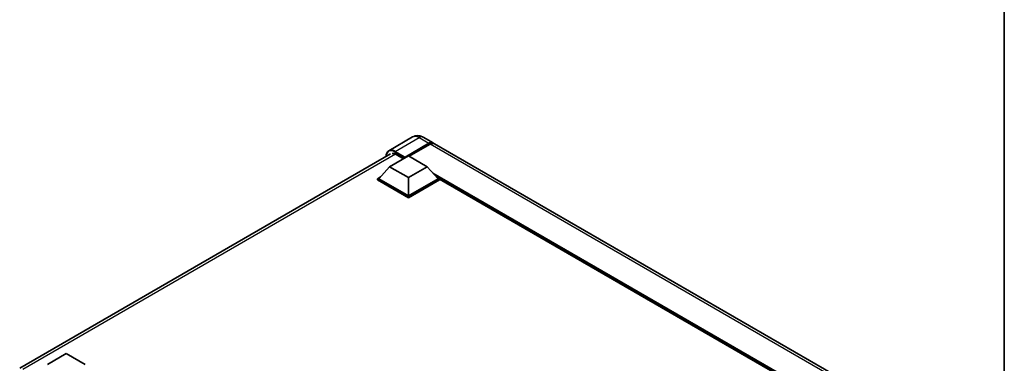
# Model space of a CAD drawing. Units: millimetres. Extents: x 0 to 9845, y 0 to 1264.
# Drawn here: x 865 to 1173, y 387 to 495 of the extents above; entities that cross this region are included whole.
import ezdxf

# ---------------------------------------------------------------- set-up
doc = ezdxf.new("R2010")
doc.units = ezdxf.units.MM
doc.header["$LTSCALE"] = 3
for name, color, linetype, lineweight in [('Border (ISO)', 7, 'Continuous', 35), ('Visible (ISO)', 7, 'Continuous', 35), ('Visible Narrow (ISO)', 7, 'Continuous', 25)]:
    doc.layers.add(name, color=color, linetype=linetype, lineweight=lineweight)

# ---------------------------------------------------------------- blocks, each defined once
blk = doc.blocks.new('図面枠 tk図枠')
at = {"layer": 'Border (ISO)'}
blk.add_line((405.5, 289), (405.5, 8), dxfattribs=at)

msp = doc.modelspace()

# ---------------------------------------------------------------- linework, layer by layer
at = {"layer": 'Visible (ISO)'}
for p, q in [((988.0435, 458.0422), (980.6188, 453.7556)), ((985.5651, 451.5571), (993.1076, 455.9117)), ((985.683, 451.7884), (993.1076, 456.075)), ((993.579, 455.8029), (987.0029, 452.0062)), ((991.3768, 457.9762), (994.4409, 456.2071)), ((1133.0339, 376.1904), (994.9123, 455.9349)), ((865.2252, 385.8423), (981.1188, 452.7535)), ((982.8545, 452.6049), (985.188, 451.2577)), ((980.8511, 448.7538), (986.7436, 452.1559)), ((985.5651, 451.5571), (985.5651, 451.5843)), ((985.6358, 451.5163), (985.5651, 451.5571)), ((986.7436, 452.1559), (992.6362, 448.7538)), ((980.8511, 448.7538), (977.5041, 444.9979)), ((986.7436, 445.3517), (980.8511, 448.7538)), ((992.6362, 448.7538), (986.7436, 445.3517)), ((992.6362, 448.7538), (995.9832, 444.9979)), ((977.0327, 444.9979), (978.0036, 445.5585)), ((977.0327, 444.6169), (977.0327, 444.9979)), ((986.7436, 439.3913), (977.0327, 444.9979)), ((986.7436, 439.0103), (977.0327, 444.6169)), ((986.7436, 439.6635), (977.5041, 444.9979)), ((986.7436, 445.3517), (986.7436, 439.6635)), ((995.9832, 444.9979), (986.7436, 439.6635)), ((996.4546, 444.9979), (986.7436, 439.3913)), ((996.4546, 444.6169), (986.7436, 439.0103)), ((995.4836, 445.5585), (996.4546, 444.9979)), ((996.4546, 444.6169), (996.4546, 444.9979)), ((1112.3224, 378.016), (996.4546, 444.9124)), ((986.7436, 439.0103), (986.7436, 439.3913)), ((873.8894, 386.9994), (879.7819, 390.4015)), ((879.7819, 390.4015), (885.6745, 386.9994))]:
    msp.add_line(p, q, dxfattribs=at)
for centre, major_axis, start_param, end_param in [((993.1076, 453.8977), (1.3333, 2.3094), 6.10547471, 7.06858347), ((993.1076, 453.8977), (1.2333, 2.1362), 0.02962637, 0.78539816), ((993.579, 453.6255), (1.3333, 2.3094), 0, 0.78539816), ((982.8545, 450.0194), (-1.5833, 2.7424), 5.49778714, 6.06759905), ((985.683, 451.6523), (0.0833, 0.1443), 0.78539816, 2.35619449)]:
    msp.add_ellipse(centre, major_axis=major_axis, ratio=0.57735027, start_param=start_param, end_param=end_param, dxfattribs=at)
for points, knots in [([(991.3768, 457.9762), (991.2227, 458.0652), (991.0563, 458.1475), (990.6927, 458.2909), (990.4953, 458.3521), (990.0657, 458.4389), (989.8331, 458.4645), (989.3391, 458.459), (989.0774, 458.4275), (988.5514, 458.2899), (988.2878, 458.1833), (988.0435, 458.0422)], [3.141592654, 3.141592654, 3.141592654, 3.141592654, 3.298672286, 3.298672286, 3.455751919, 3.455751919, 3.612831552, 3.612831552, 3.769911184, 3.769911184, 3.926990817, 3.926990817, 3.926990817, 3.926990817]), ([(979.743, 451.9592), (979.7468, 452.0942), (979.758, 452.2252), (979.8003, 452.5093), (979.8357, 452.6595), (979.9302, 452.9408), (979.9894, 453.072), (980.1312, 453.3115), (980.2138, 453.4198), (980.4009, 453.6091), (980.5054, 453.6901), (980.6188, 453.7556)], [1.602386081, 1.602386081, 1.602386081, 1.602386081, 1.727875959, 1.727875959, 1.884955592, 1.884955592, 2.042035225, 2.042035225, 2.199114858, 2.199114858, 2.35619449, 2.35619449, 2.35619449, 2.35619449])]:
    msp.add_open_spline(points, degree=3, knots=knots, dxfattribs=at)
at = {"layer": 'Visible Narrow (ISO)'}
for p, q in [((982.6188, 453.5575), (990.0435, 457.8441)), ((990.0435, 457.8441), (993.1076, 456.075)), ((993.4376, 455.7212), (993.1076, 455.9117)), ((1131.7005, 376.0584), (993.579, 455.8029)), ((982.7334, 452.6711), (866.1819, 385.38)), ((982.501, 453.3534), (985.5651, 451.5843)), ((985.683, 451.7884), (982.6188, 453.5575)), ((1112.9151, 378.3582), (994.3846, 446.7918)), ((1112.6322, 378.1949), (994.9841, 446.1191)), ((1112.4201, 378.0724), (995.4337, 445.6145))]:
    msp.add_line(p, q, dxfattribs=at)
for centre, major_axis, start_param, end_param in [((990.0435, 454.5781), (-2, 3.4641), 5.49778714, 6.28318531), ((990.0435, 455.6668), (1.3333, 2.3094), 0, 0.78539816), ((982.501, 450.2235), (-1.9167, 3.3198), 5.49778714, 7.00309553), ((982.6188, 450.2915), (-2, 3.4641), 5.49778714, 6.28318531), ((982.6188, 453.4214), (0.0833, 0.1443), 0.78539816, 2.35619449)]:
    msp.add_ellipse(centre, major_axis=major_axis, ratio=0.57735027, start_param=start_param, end_param=end_param, dxfattribs=at)

# ---------------------------------------------------------------- block references
at = {"xscale": 3, "yscale": 3, "zscale": 3}
msp.add_blockref('図面枠 tk図枠', (-43.5, -24), dxfattribs=at)

doc.saveas('drawing.dxf')
